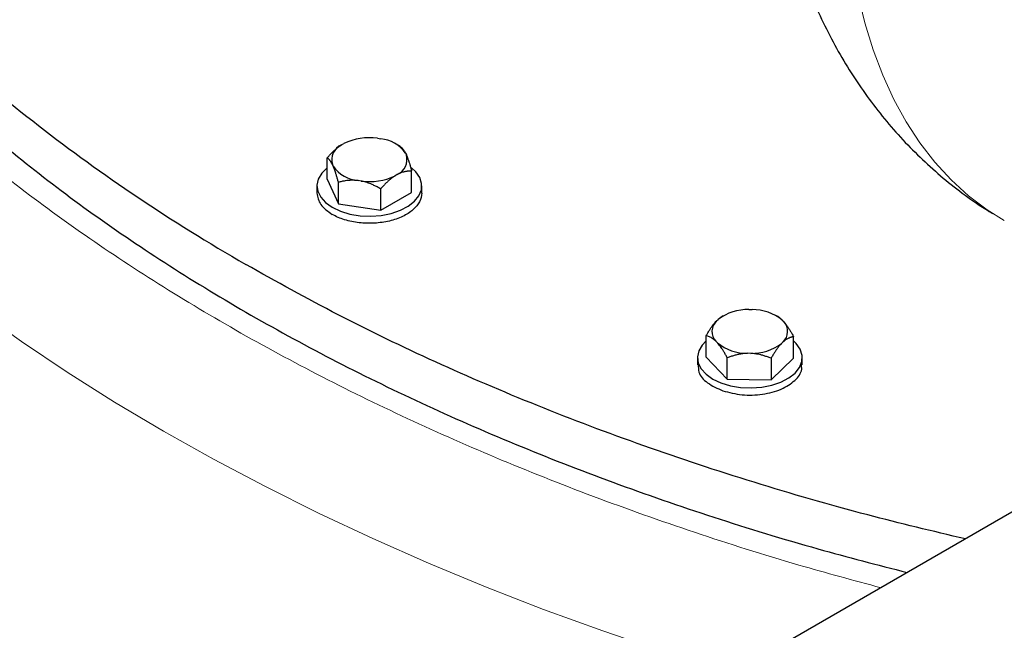
# Model space of a CAD drawing. Units: millimetres. Extents: x 0 to 420, y 0 to 297.
# Drawn here: x 313 to 321, y 124 to 129 of the extents above; entities that cross this region are included whole.
import ezdxf

# ---------------------------------------------------------------- set-up
doc = ezdxf.new("R2010")
doc.units = ezdxf.units.MM

msp = doc.modelspace()

# ---------------------------------------------------------------- linework, layer by layer
at = {"color": 7, "linetype": 'Continuous', "lineweight": 25}
for p, q in [((315.48109, 127.77028), (315.50009, 127.78125)), ((315.79154, 127.82633), (315.8175, 127.82232)), ((315.98607, 127.75528), (315.95045, 127.77586)), ((316.03085, 127.69915), (316.03781, 127.68417)), ((315.35791, 127.47462), (315.35791, 127.65834)), ((315.40996, 127.58705), (315.403, 127.60203)), ((315.95971, 127.51592), (315.94071, 127.50495)), ((316.08289, 127.36248), (316.08289, 127.5462)), ((315.35791, 127.47462), (315.45504, 127.26536)), ((315.45504, 127.26536), (315.45504, 127.44908)), ((315.64927, 127.45987), (315.62331, 127.46388)), ((315.2704, 127.41855), (315.2704, 127.35711)), ((315.81753, 127.20929), (315.81753, 127.39301)), ((315.81753, 127.20929), (316.08289, 127.36248)), ((316.1704, 127.35711), (316.1704, 127.41855)), ((315.45504, 127.26536), (315.81753, 127.20929)), ((318.97781, 126.35815), (319.00468, 126.35787)), ((318.70007, 126.2604), (318.71391, 126.2737)), ((318.74873, 126.29782), (318.71391, 126.2737)), ((318.75553, 126.30318), (318.74807, 126.29887)), ((319.22491, 126.29781), (319.21561, 126.30318)), ((319.26331, 126.26816), (319.22465, 126.29743)), ((319.26331, 126.26816), (319.27634, 126.2546)), ((318.61035, 125.94965), (318.61035, 126.13337)), ((318.70784, 126.07268), (318.69481, 126.08625)), ((319.27107, 126.08044), (319.25723, 126.06714)), ((319.36079, 125.94209), (319.36079, 126.12581)), ((318.53557, 125.94587), (318.53557, 125.88443)), ((318.61035, 125.94965), (318.79229, 125.76017)), ((318.79229, 125.76017), (318.79229, 125.94389)), ((318.99334, 125.9827), (318.96646, 125.98297)), ((319.16751, 125.75639), (319.36079, 125.94209)), ((319.16751, 125.94011), (319.16751, 125.75639)), ((319.43557, 125.88443), (319.43557, 125.94587)), ((318.79229, 125.76017), (319.16751, 125.75639)), ((322.57934, 125.39817), (319.14984, 123.41836))]:
    msp.add_line(p, q, dxfattribs=at)
at = {"color": 8, "linetype": 'Continuous', "lineweight": 18, "flags": 128}
for points in [[(321.16931, 127.12057), (321.02397, 127.2123), (320.86376, 127.33352), (320.71356, 127.46998), (320.57377, 127.62131), (320.4448, 127.78708), (320.327, 127.96684), (320.22069, 128.16007), (320.12618, 128.36625), (320.04373, 128.58479), (319.97358, 128.81508), (319.91591, 129.05648), (319.89992, 129.137)], [(312.35676, 126.35388), (312.73553, 126.0843), (313.128, 125.82132), (313.53382, 125.56519), (313.95264, 125.31612), (314.38408, 125.07435), (314.82776, 124.84007), (315.28329, 124.6135), (315.75028, 124.39484), (316.22831, 124.18429), (316.71696, 123.98201), (317.21579, 123.7882), (317.72437, 123.60303), (318.24225, 123.42665), (318.76897, 123.25923), (318.94769, 123.20507)]]:
    msp.add_lwpolyline(points, dxfattribs=at)
at = {"color": 7, "linetype": 'Continuous', "lineweight": 25, "flags": 128}
for points in [[(315.35791, 127.57248), (315.35769, 127.57231), (315.3115, 127.52701), (315.28205, 127.47727), (315.27055, 127.42513), (315.27746, 127.37272), (315.30251, 127.32218), (315.34467, 127.27559), (315.4022, 127.23486)], [(315.4022, 127.23486), (315.47277, 127.20164), (315.55348, 127.1773), (315.64101, 127.16284), (315.7318, 127.15885), (315.82212, 127.16549), (315.90828, 127.18249), (315.98675, 127.20916), (316.05431, 127.2444), (316.1082, 127.28676), (316.14622, 127.33453), (316.1668, 127.38573), (316.1691, 127.43828), (316.15304, 127.49001), (316.11926, 127.53883), (316.08311, 127.57232)], [(318.61035, 126.08928), (318.57667, 126.05433), (318.54722, 126.00459), (318.53572, 125.95245), (318.54263, 125.90004), (318.56768, 125.84951), (318.60983, 125.80292), (318.66737, 125.76218)], [(318.66737, 125.76218), (318.73794, 125.72896), (318.81864, 125.70463), (318.90618, 125.69017), (318.99697, 125.68617), (319.08729, 125.69282), (319.17345, 125.70982), (319.25192, 125.73648), (319.31948, 125.77172), (319.37337, 125.81409), (319.41138, 125.86185), (319.43197, 125.91305), (319.43427, 125.9656), (319.41821, 126.01734), (319.38443, 126.06615), (319.36079, 126.08928)]]:
    msp.add_lwpolyline(points, dxfattribs=at)
at = {"color": 7, "linetype": 'Continuous', "lineweight": 25}
for centre, radius, start, end in [((315.53865, 127.64132), 0.14122, 114.051521, 196.152429), ((315.71938, 127.32825), 0.50328, 81.756021, 115.830053), ((315.78833, 127.52542), 0.29832, 35.615727, 84.38965), ((315.90216, 127.64488), 0.14122, 294.051053, 16.151284), ((315.65247, 127.76077), 0.29832, 215.615708, 264.389668), ((315.72143, 127.95794), 0.50328, 261.756108, 295.82992), ((318.96632, 125.93949), 0.41881, 88.427965, 127.060987), ((319.00934, 125.95364), 0.40426, 51.079702, 90.660305), ((318.78325, 126.17073), 0.12231, 132.849045, 223.686924), ((319.18789, 126.17011), 0.12231, 312.849697, 43.685568), ((318.96181, 126.3872), 0.40426, 231.079337, 270.6599), ((319.00483, 126.40135), 0.41881, 268.42765, 307.06093)]:
    msp.add_arc(centre, radius, start, end, dxfattribs=at)
for points, knots in [([(310.65198, 138.3873), (310.30405, 137.90288), (310.01805, 137.40365), (309.57605, 136.38636), (309.42007, 135.8683), (309.24151, 134.82457), (309.21893, 134.29891), (309.30767, 133.25135), (309.41899, 132.72947), (309.77311, 131.70078), (310.0159, 131.19398), (310.62773, 130.20643), (310.99675, 129.72569), (311.85304, 128.80068), (312.34029, 128.35642), (313.42248, 127.51398), (314.01741, 127.11581), (314.65974, 126.745)], [0, 0, 0, 0, 0.125, 0.125, 0.25, 0.25, 0.375, 0.375, 0.5, 0.5, 0.625, 0.625, 0.75, 0.75, 0.875, 0.875, 1, 1, 1, 1]), ([(310.35092, 130.24531), (310.4709, 130.06344), (310.71087, 129.69971), (311.13562, 129.16953), (311.60623, 128.65267), (312.12604, 128.15166), (312.69222, 127.66774), (313.30343, 127.2024), (313.95774, 126.75704), (314.65323, 126.33297), (315.38781, 125.93148), (316.15928, 125.55374), (316.96539, 125.20095), (317.80352, 124.87389), (318.67196, 124.57459), (319.51571, 124.31523), (320.08033, 124.16985), (320.33708, 124.10374)], [0, 0, 0, 0, 0.0674128, 0.1348256, 0.2022386, 0.2696514, 0.3370643, 0.4044772, 0.47189, 0.5393029, 0.6067158, 0.6741286, 0.7415414, 0.8089543, 0.8763671, 0.9437799, 1, 1, 1, 1]), ([(319.44373, 129.22969), (319.45449, 129.19894), (319.49318, 129.0884), (319.57303, 128.90457), (319.68269, 128.67977), (319.80477, 128.46456), (319.9379, 128.25896), (320.082, 128.06352), (320.23666, 127.8786), (320.40153, 127.70467), (320.57609, 127.54194), (320.76037, 127.39155), (320.92506, 127.27097), (321.03135, 127.20584), (321.07017, 127.18205)], [0, 0, 0, 0, 0.0366063, 0.1316012, 0.2255253, 0.3184239, 0.4103764, 0.5014849, 0.5918709, 0.6816635, 0.7710015, 0.8600248, 0.9488802, 1, 1, 1, 1]), ([(315.35791, 127.65834), (315.36152, 127.66247), (315.36865, 127.67063), (315.37938, 127.68241), (315.38999, 127.69367), (315.4005, 127.70439), (315.41095, 127.7146), (315.42288, 127.72574), (315.43632, 127.73754), (315.45129, 127.74961), (315.46618, 127.76063), (315.47613, 127.76707), (315.48109, 127.77028)], [0, 0, 0, 0, 0.093385, 0.1844601, 0.2734364, 0.3605486, 0.4460563, 0.5302435, 0.6508018, 0.7684377, 0.8843941, 1, 1, 1, 1]), ([(315.98577, 127.75546), (315.98707, 127.75467), (315.98965, 127.75312), (315.99352, 127.75028), (315.99736, 127.7471), (316.00117, 127.74352), (316.00495, 127.73954), (316.00931, 127.73441), (316.01425, 127.72786), (316.01978, 127.71944), (316.02531, 127.71002), (316.02901, 127.70277), (316.03085, 127.69915)], [0, 0, 0, 0, 0.0922832, 0.1823126, 0.2702911, 0.3564443, 0.4410214, 0.524295, 0.6464341, 0.765559, 0.8829555, 1, 1, 1, 1]), ([(316.03781, 127.68416), (316.03886, 127.68172), (316.04097, 127.67683), (316.04411, 127.66906), (316.04725, 127.66095), (316.05041, 127.65247), (316.05357, 127.6436), (316.05676, 127.63432), (316.06144, 127.62022), (316.06759, 127.60049), (316.07526, 127.57428), (316.08031, 127.5557), (316.08289, 127.5462)], [0, 0, 0, 0, 0.067017, 0.1339505, 0.201066, 0.2686226, 0.336871, 0.4060506, 0.4763888, 0.644012, 0.8179182, 1, 1, 1, 1]), ([(315.403, 127.60203), (315.40195, 127.60413), (315.39984, 127.60833), (315.3967, 127.61414), (315.39355, 127.6196), (315.3904, 127.6247), (315.38723, 127.62946), (315.38404, 127.63389), (315.37937, 127.6399), (315.37322, 127.64672), (315.36555, 127.65353), (315.3605, 127.65672), (315.35791, 127.65834)], [0, 0, 0, 0, 0.06701702, 0.13395054, 0.20106601, 0.26862264, 0.33687095, 0.40605062, 0.47638883, 0.64401198, 0.81791818, 1, 1, 1, 1]), ([(315.45504, 127.44908), (315.45374, 127.45392), (315.45116, 127.46347), (315.44728, 127.47736), (315.44345, 127.49071), (315.43964, 127.50353), (315.43586, 127.51582), (315.43149, 127.5295), (315.42656, 127.54427), (315.42103, 127.55973), (315.41549, 127.57409), (315.4118, 127.58273), (315.40996, 127.58705)], [0, 0, 0, 0, 0.0922832, 0.1823126, 0.2702911, 0.3564443, 0.4410214, 0.524295, 0.6464341, 0.765559, 0.8829555, 1, 1, 1, 1]), ([(316.08289, 127.5462), (316.07933, 127.54617), (316.07229, 127.5461), (316.06168, 127.54551), (316.0512, 127.54454), (316.0408, 127.54316), (316.03048, 127.54135), (316.01856, 127.53874), (316.00504, 127.53506), (315.98989, 127.52984), (315.97481, 127.5236), (315.96474, 127.51847), (315.95972, 127.51592)], [0, 0, 0, 0, 0.0922832, 0.1823126, 0.2702911, 0.3564443, 0.4410214, 0.524295, 0.6464341, 0.765559, 0.8829555, 1, 1, 1, 1]), ([(315.62331, 127.46388), (315.61937, 127.46432), (315.61151, 127.46519), (315.59974, 127.46603), (315.58799, 127.46653), (315.57623, 127.46666), (315.56442, 127.46643), (315.55254, 127.46584), (315.53513, 127.46448), (315.51213, 127.46159), (315.48353, 127.45631), (315.46468, 127.45153), (315.45504, 127.44908)], [0, 0, 0, 0, 0.067017, 0.1339505, 0.201066, 0.2686226, 0.336871, 0.4060506, 0.4763888, 0.644012, 0.8179182, 1, 1, 1, 1]), ([(315.81753, 127.39301), (315.81266, 127.39579), (315.80304, 127.40127), (315.78856, 127.40904), (315.77424, 127.41635), (315.76004, 127.42316), (315.74593, 127.4295), (315.72965, 127.43629), (315.71119, 127.44326), (315.69051, 127.44998), (315.6699, 127.45563), (315.65614, 127.45846), (315.64927, 127.45986)], [0, 0, 0, 0, 0.0922832, 0.1823126, 0.2702911, 0.3564443, 0.4410214, 0.524295, 0.6464341, 0.765559, 0.8829555, 1, 1, 1, 1]), ([(315.94071, 127.50495), (315.93783, 127.50311), (315.93207, 127.49944), (315.92345, 127.49349), (315.91484, 127.48721), (315.90623, 127.48054), (315.89759, 127.47349), (315.8889, 127.46605), (315.87616, 127.45464), (315.85932, 127.43847), (315.83839, 127.41669), (315.82459, 127.40102), (315.81753, 127.39301)], [0, 0, 0, 0, 0.067017, 0.1339505, 0.201066, 0.2686226, 0.3368709, 0.4060506, 0.4763888, 0.644012, 0.8179182, 1, 1, 1, 1]), ([(315.2704, 127.35731), (315.27655, 127.32291), (315.28883, 127.25411), (315.36441, 127.20045), (315.4022, 127.17362)], [0, 0, 0, 0, 0.5000027, 1, 1, 1, 1]), ([(316.1704, 127.35731), (316.1704, 127.33181), (316.16385, 127.30631), (316.1382, 127.25749), (316.11911, 127.23419), (316.07002, 127.19178), (316.04003, 127.17268), (315.97173, 127.14032), (315.93343, 127.12706), (315.8518, 127.10754), (315.80848, 127.10128), (315.72055, 127.09628), (315.67594, 127.09755), (315.58928, 127.1075), (315.54724, 127.11618), (315.46931, 127.14023), (315.43344, 127.15558), (315.40221, 127.17362)], [0, 0, 0, 0, 0.125, 0.125, 0.25, 0.25, 0.375, 0.375, 0.5, 0.5, 0.625, 0.625, 0.75, 0.75, 0.875, 0.875, 1, 1, 1, 1]), ([(320.83573, 124.39161), (320.55502, 124.45841), (319.93833, 124.60516), (319.0172, 124.87271), (318.07045, 125.18492), (317.15772, 125.5296), (316.28241, 125.90494), (315.44366, 126.30761), (314.92105, 126.5992), (314.65974, 126.745)], [0, 0, 0, 0, 0.1222336, 0.2685281, 0.4148224, 0.5611169, 0.7074113, 0.8537056, 1, 1, 1, 1]), ([(318.61035, 126.13337), (318.61295, 126.13789), (318.61808, 126.14682), (318.6258, 126.15977), (318.63344, 126.17219), (318.64101, 126.18408), (318.64853, 126.19546), (318.65721, 126.20808), (318.66706, 126.22165), (318.6781, 126.23575), (318.68908, 126.24878), (318.69641, 126.25653), (318.70007, 126.2604)], [0, 0, 0, 0, 0.0922832, 0.1823126, 0.2702911, 0.3564443, 0.4410214, 0.524295, 0.6464341, 0.765559, 0.8829555, 1, 1, 1, 1]), ([(319.27634, 126.2546), (319.27831, 126.25237), (319.28226, 126.24791), (319.28816, 126.24077), (319.29405, 126.23331), (319.29995, 126.22546), (319.30588, 126.21724), (319.31185, 126.20861), (319.3206, 126.19546), (319.33213, 126.17698), (319.34649, 126.15234), (319.35595, 126.13479), (319.36079, 126.12581)], [0, 0, 0, 0, 0.06701702, 0.13395054, 0.20106601, 0.26862264, 0.33687095, 0.40605062, 0.47638883, 0.64401198, 0.81791818, 1, 1, 1, 1]), ([(318.69481, 126.08625), (318.69283, 126.08813), (318.68889, 126.0919), (318.68299, 126.09707), (318.67709, 126.10189), (318.67119, 126.10635), (318.66526, 126.11046), (318.65929, 126.11425), (318.65055, 126.1193), (318.63901, 126.12487), (318.62465, 126.13012), (318.61519, 126.13227), (318.61035, 126.13337)], [0, 0, 0, 0, 0.067017, 0.1339505, 0.201066, 0.2686226, 0.336871, 0.4060506, 0.4763888, 0.644012, 0.8179182, 1, 1, 1, 1]), ([(319.36079, 126.12581), (319.35816, 126.12534), (319.35297, 126.12439), (319.34515, 126.12247), (319.33743, 126.12019), (319.32977, 126.11748), (319.32216, 126.11435), (319.31347, 126.11024), (319.30368, 126.10489), (319.29277, 126.09786), (319.28193, 126.08986), (319.27469, 126.08357), (319.27107, 126.08044)], [0, 0, 0, 0, 0.093385, 0.1844601, 0.2734364, 0.3605486, 0.4460563, 0.5302435, 0.6508018, 0.7684377, 0.8843941, 1, 1, 1, 1]), ([(318.79229, 125.94389), (318.78985, 125.94846), (318.78502, 125.95749), (318.77775, 125.97059), (318.77056, 125.98316), (318.76344, 125.9952), (318.75636, 126.00673), (318.74818, 126.01952), (318.73892, 126.03328), (318.72855, 126.04761), (318.7182, 126.06085), (318.71129, 126.06874), (318.70783, 126.07268)], [0, 0, 0, 0, 0.09228322, 0.18231263, 0.27029109, 0.35644429, 0.44102138, 0.52429502, 0.64643408, 0.76555895, 0.88295549, 1, 1, 1, 1]), ([(319.25723, 126.06714), (319.25512, 126.06495), (319.25092, 126.06056), (319.24461, 126.05353), (319.23833, 126.04616), (319.23203, 126.03842), (319.22572, 126.03028), (319.21938, 126.02174), (319.2101, 126.00876), (319.19785, 125.99056), (319.18265, 125.96627), (319.17263, 125.94897), (319.16751, 125.94011)], [0, 0, 0, 0, 0.06721764, 0.13435128, 0.20166869, 0.26943134, 0.33789184, 0.40729187, 0.47786041, 0.6450192, 0.8184409, 1, 1, 1, 1]), ([(318.96646, 125.98297), (318.96239, 125.98284), (318.95425, 125.98257), (318.94207, 125.98172), (318.9299, 125.98052), (318.91773, 125.97895), (318.90551, 125.97702), (318.89321, 125.97471), (318.87519, 125.97084), (318.85138, 125.96464), (318.82178, 125.95524), (318.80227, 125.94773), (318.79229, 125.94389)], [0, 0, 0, 0, 0.067017, 0.1339505, 0.201066, 0.2686226, 0.336871, 0.4060506, 0.4763888, 0.644012, 0.8179182, 1, 1, 1, 1]), ([(319.16751, 125.94011), (319.16247, 125.94219), (319.15251, 125.94628), (319.13752, 125.95197), (319.12269, 125.95721), (319.108, 125.96197), (319.0934, 125.96627), (319.07654, 125.97071), (319.05743, 125.97502), (319.03602, 125.97876), (319.0147, 125.98144), (319.00045, 125.98228), (318.99334, 125.9827)], [0, 0, 0, 0, 0.0922832, 0.1823126, 0.2702911, 0.3564443, 0.4410214, 0.524295, 0.6464341, 0.765559, 0.8829555, 1, 1, 1, 1]), ([(318.54369, 125.88486), (318.54316, 125.86367), (318.54179, 125.80849), (318.61447, 125.72454), (318.70736, 125.68282), (318.7538, 125.66196)], [0, 0, 0, 0, 0.2375049, 0.6187514, 1, 1, 1, 1]), ([(318.7538, 125.66196), (318.80779, 125.64779), (318.91576, 125.61947), (319.09751, 125.62642), (319.26084, 125.67027), (319.37859, 125.74734), (319.43722, 125.82502), (319.42955, 125.87164), (319.42745, 125.88441)], [0, 0, 0, 0, 0.185976, 0.3719522, 0.5579263, 0.743904, 0.9298794, 1, 1, 1, 1])]:
    msp.add_open_spline(points, degree=3, knots=knots, dxfattribs=at)
at = {"color": 8, "linetype": 'Continuous', "lineweight": 18}
msp.add_open_spline([(310.07321, 130.15074), (310.19997, 129.96885), (310.4535, 129.60506), (310.89578, 129.07489), (311.38182, 128.55786), (311.915, 128.05646), (312.49248, 127.57171), (313.11316, 127.1051), (313.7751, 126.65778), (314.47669, 126.23107), (315.21585, 125.82606), (315.99069, 125.44391), (316.79904, 125.08565), (317.63855, 124.75206), (318.50775, 124.44509), (319.33157, 124.18345), (319.87549, 124.0371), (320.11159, 123.97357)], degree=3, knots=[0, 0, 0, 0, 0.067718, 0.135437, 0.2031546, 0.270874, 0.3385918, 0.4063112, 0.4740288, 0.5417482, 0.609466, 0.6771853, 0.744903, 0.8126223, 0.88034, 0.9480595, 1, 1, 1, 1], dxfattribs=at)

doc.saveas('drawing.dxf')
